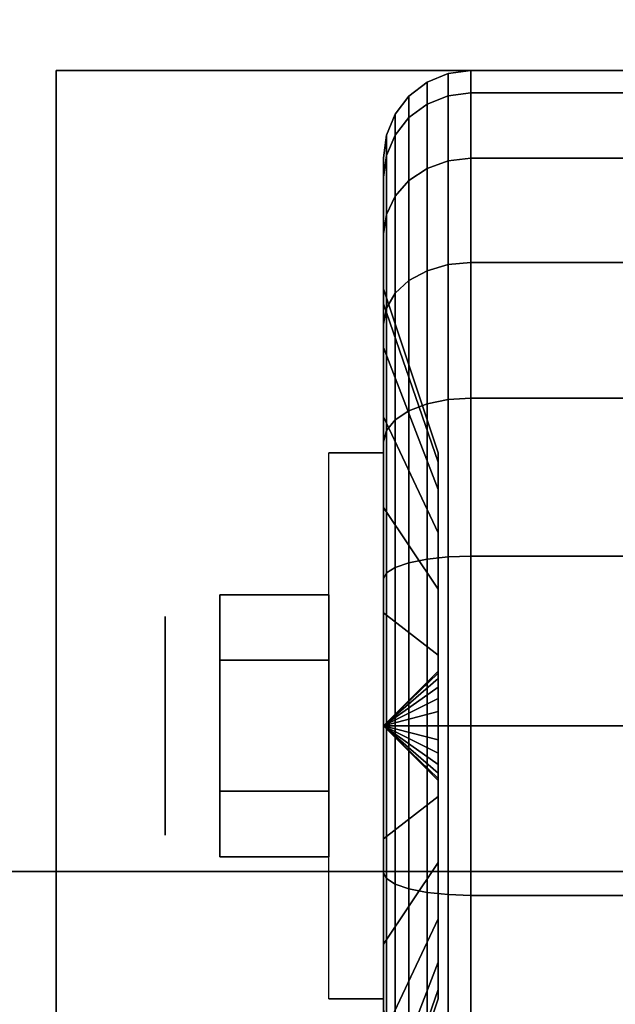
# Model space of a CAD drawing. Extents: x -87 to 87, y -21 to 21.
# Drawn here: x 12 to 13, y -12 to -10 of the extents above; entities that cross this region are included whole.
import ezdxf

# ---------------------------------------------------------------- set-up
doc = ezdxf.new("R2010")
doc.units = 0
for name, color, linetype in [('3D', 254, 'CONTINUOUS'), ('3D-BLACK', 250, 'CONTINUOUS'), ('3D-CHROME', 254, 'CONTINUOUS'), ('3D-FLAT', 7, 'CONTINUOUS'), ('3D-NON', 43, 'CONTINUOUS')]:
    doc.layers.add(name, color=color, linetype=linetype)

msp = doc.modelspace()

# ---------------------------------------------------------------- linework, layer by layer
at = {"layer": '3D', "extrusion": (1, 0, 0)}
msp.add_circle((-11.7, 1.125, 12.0125), 0.1875, dxfattribs=at)
at = {"layer": '3D', "extrusion": (-1, 0, 0)}
msp.add_arc((11.7, 1.125, -12.3875), 0.4688, 180, 0, dxfattribs=at)
at = {"layer": '3D'}
for points in [[(12.3875, -11.7, 1.125), (12.4813, -11.6094, 1.1007), (12.4813, -11.6062, 1.125), (12.3875, -11.7, 1.125)], [(12.3875, -11.7, 1.125), (12.4813, -11.6062, 1.125), (12.4813, -11.6094, 1.1493), (12.3875, -11.7, 1.125)], [(12.3875, -11.7, 1.125), (12.4813, -11.6188, 1.0781), (12.4813, -11.6094, 1.1007), (12.3875, -11.7, 1.125)], [(12.3875, -11.7, 1.125), (12.4813, -11.6094, 1.1493), (12.4813, -11.6188, 1.1719), (12.3875, -11.7, 1.125)], [(12.3875, -11.7, 1.125), (12.4813, -11.6337, 1.0587), (12.4813, -11.6188, 1.0781), (12.3875, -11.7, 1.125)], [(12.3875, -11.7, 1.125), (12.4813, -11.6188, 1.1719), (12.4813, -11.6337, 1.1913), (12.3875, -11.7, 1.125)], [(12.3875, -11.7, 1.125), (12.4813, -11.6531, 1.0438), (12.4813, -11.6337, 1.0587), (12.3875, -11.7, 1.125)], [(12.3875, -11.7, 1.125), (12.4813, -11.6337, 1.1913), (12.4813, -11.6531, 1.2062), (12.3875, -11.7, 1.125)], [(12.3875, -11.7, 1.125), (12.4813, -11.6757, 1.0344), (12.4813, -11.6531, 1.0438), (12.3875, -11.7, 1.125)], [(12.3875, -11.7, 1.125), (12.4813, -11.6531, 1.2062), (12.4813, -11.6757, 1.2156), (12.3875, -11.7, 1.125)], [(12.3875, -11.7, 1.125), (12.4813, -11.7, 1.0312), (12.4813, -11.6757, 1.0344), (12.3875, -11.7, 1.125)], [(12.3875, -11.7, 1.125), (12.4813, -11.6757, 1.2156), (12.4813, -11.7, 1.2188), (12.3875, -11.7, 1.125)], [(12.3875, -11.7, 1.125), (12.4813, -11.7243, 1.0344), (12.4813, -11.7, 1.0312), (12.3875, -11.7, 1.125)], [(12.3875, -11.7, 1.125), (12.4813, -11.7469, 1.0438), (12.4813, -11.7243, 1.0344), (12.3875, -11.7, 1.125)], [(12.3875, -11.7, 1.125), (12.4813, -11.7663, 1.0587), (12.4813, -11.7469, 1.0438), (12.3875, -11.7, 1.125)], [(12.3875, -11.7, 1.125), (12.4813, -11.7812, 1.0781), (12.4813, -11.7663, 1.0587), (12.3875, -11.7, 1.125)], [(12.3875, -11.7, 1.125), (12.4813, -11.7906, 1.1007), (12.4813, -11.7812, 1.0781), (12.3875, -11.7, 1.125)], [(12.3875, -11.7, 1.125), (12.4813, -11.7937, 1.125), (12.4813, -11.7906, 1.1007), (12.3875, -11.7, 1.125)], [(12.3875, -11.7, 1.125), (12.4813, -11.7906, 1.1493), (12.4813, -11.7937, 1.125), (12.3875, -11.7, 1.125)], [(12.3875, -11.7, 1.125), (12.4813, -11.7812, 1.1719), (12.4813, -11.7906, 1.1493), (12.3875, -11.7, 1.125)], [(12.3875, -11.7, 1.125), (12.4813, -11.7663, 1.1913), (12.4813, -11.7812, 1.1719), (12.3875, -11.7, 1.125)], [(12.3875, -11.7, 1.125), (12.4813, -11.7469, 1.2062), (12.4813, -11.7663, 1.1913), (12.3875, -11.7, 1.125)], [(12.3875, -11.7, 1.125), (12.4813, -11.7243, 1.2156), (12.4813, -11.7469, 1.2062), (12.3875, -11.7, 1.125)], [(12.3875, -11.7, 1.125), (12.4813, -11.7, 1.2188), (12.4813, -11.7243, 1.2156), (12.3875, -11.7, 1.125)]]:
    msp.add_3dface(points, dxfattribs=at)
at = {"layer": '3D-BLACK'}
for points in [[(25.95, 13.05, 36), (-8.05, 13.05, 36), (-8.05, -11.95, 36), (25.95, -11.95, 36)], [(25.95, 13.05, 35), (-8.05, 13.05, 35), (-8.05, -11.95, 35), (25.95, -11.95, 35)], [(12.4625, -10.6327, 0.839), (12.4987, -10.6183, 0.8352), (12.4987, -10.5801, 1.125), (12.4625, -10.5951, 1.125)], [(12.4625, -10.5951, 1.125), (12.4987, -10.5801, 1.125), (12.4987, -10.6183, 1.4148), (12.4625, -10.6327, 1.411)], [(12.4987, -10.6183, 0.8352), (12.5375, -10.6133, 0.8338), (12.5375, -10.575, 1.125), (12.4987, -10.5801, 1.125)], [(12.4987, -10.5801, 1.125), (12.5375, -10.575, 1.125), (12.5375, -10.6133, 1.4162), (12.4987, -10.6183, 1.4148)], [(12.5375, -10.6133, 0.8338), (13.3625, -10.6133, 0.8338), (13.3625, -10.575, 1.125), (12.5375, -10.575, 1.125)], [(12.5375, -10.575, 1.125), (13.3625, -10.575, 1.125), (13.3625, -10.6133, 1.4162), (12.5375, -10.6133, 1.4162)], [(12.4314, -10.6558, 0.8452), (12.4625, -10.6327, 0.839), (12.4625, -10.5951, 1.125), (12.4314, -10.6189, 1.125)], [(12.4314, -10.6189, 1.125), (12.4625, -10.5951, 1.125), (12.4625, -10.6327, 1.411), (12.4314, -10.6558, 1.4048)], [(12.4987, -10.7301, 0.5651), (12.5375, -10.7257, 0.5625), (12.5375, -10.6133, 0.8338), (12.4987, -10.6183, 0.8352)], [(12.4987, -10.6183, 1.4148), (12.5375, -10.6133, 1.4162), (12.5375, -10.7257, 1.6875), (12.4987, -10.7301, 1.6849)], [(12.5375, -10.7257, 0.5625), (13.3625, -10.7257, 0.5625), (13.3625, -10.6133, 0.8338), (12.5375, -10.6133, 0.8338)], [(12.5375, -10.6133, 1.4162), (13.3625, -10.6133, 1.4162), (13.3625, -10.7257, 1.6875), (12.5375, -10.7257, 1.6875)], [(12.4076, -10.6858, 0.8532), (12.4314, -10.6558, 0.8452), (12.4314, -10.6189, 1.125), (12.4076, -10.65, 1.125)], [(12.4076, -10.65, 1.125), (12.4314, -10.6189, 1.125), (12.4314, -10.6558, 1.4048), (12.4076, -10.6858, 1.3968)], [(12.4625, -10.7431, 0.5725), (12.4987, -10.7301, 0.5651), (12.4987, -10.6183, 0.8352), (12.4625, -10.6327, 0.839)], [(12.4625, -10.6327, 1.411), (12.4987, -10.6183, 1.4148), (12.4987, -10.7301, 1.6849), (12.4625, -10.7431, 1.6775)], [(12.4314, -10.7638, 0.5845), (12.4625, -10.7431, 0.5725), (12.4625, -10.6327, 0.839), (12.4314, -10.6558, 0.8452)], [(12.4314, -10.6558, 1.4048), (12.4625, -10.6327, 1.411), (12.4625, -10.7431, 1.6775), (12.4314, -10.7638, 1.6655)], [(12.3926, -10.7207, 0.8626), (12.4076, -10.6858, 0.8532), (12.4076, -10.65, 1.125), (12.3926, -10.6862, 1.125)], [(12.3926, -10.6862, 1.125), (12.4076, -10.65, 1.125), (12.4076, -10.6858, 1.3968), (12.3926, -10.7207, 1.3874)], [(12.4076, -10.7907, 0.6), (12.4314, -10.7638, 0.5845), (12.4314, -10.6558, 0.8452), (12.4076, -10.6858, 0.8532)], [(12.4076, -10.6858, 1.3968), (12.4314, -10.6558, 1.4048), (12.4314, -10.7638, 1.6655), (12.4076, -10.7907, 1.65)], [(12.3875, -10.7582, 0.8727), (12.3926, -10.7207, 0.8626), (12.3926, -10.6862, 1.125), (12.3875, -10.725, 1.125)], [(12.3875, -10.725, 1.125), (12.3926, -10.6862, 1.125), (12.3926, -10.7207, 1.3874), (12.3875, -10.7582, 1.3773)], [(12.3926, -10.822, 0.6181), (12.4076, -10.7907, 0.6), (12.4076, -10.6858, 0.8532), (12.3926, -10.7207, 0.8626)], [(12.3926, -10.7207, 1.3874), (12.4076, -10.6858, 1.3968), (12.4076, -10.7907, 1.65), (12.3926, -10.822, 1.6319)], [(12.3875, -10.8556, 0.6375), (12.3926, -10.822, 0.6181), (12.3926, -10.7207, 0.8626), (12.3875, -10.7582, 0.8727)], [(12.3875, -10.7582, 1.3773), (12.3926, -10.7207, 1.3874), (12.3926, -10.822, 1.6319), (12.3875, -10.8556, 1.6125)], [(12.3875, -10.9756, 0.9309), (12.3875, -10.7582, 0.8727), (12.3875, -10.725, 1.125), (12.3875, -10.95, 1.125)], [(12.3875, -10.95, 1.125), (12.3875, -10.725, 1.125), (12.3875, -10.7582, 1.3773), (12.3875, -10.9756, 1.3191)], [(12.4625, -10.9187, 0.3437), (12.4987, -10.9081, 0.3331), (12.4987, -10.7301, 0.5651), (12.4625, -10.7431, 0.5725)], [(12.4625, -10.7431, 1.6775), (12.4987, -10.7301, 1.6849), (12.4987, -10.9081, 1.9169), (12.4625, -10.9187, 1.9063)], [(12.4987, -10.9081, 0.3331), (12.5375, -10.9045, 0.3295), (12.5375, -10.7257, 0.5625), (12.4987, -10.7301, 0.5651)], [(12.4987, -10.7301, 1.6849), (12.5375, -10.7257, 1.6875), (12.5375, -10.9045, 1.9205), (12.4987, -10.9081, 1.9169)], [(12.5375, -10.9045, 0.3295), (13.3625, -10.9045, 0.3295), (13.3625, -10.7257, 0.5625), (12.5375, -10.7257, 0.5625)], [(12.5375, -10.7257, 1.6875), (13.3625, -10.7257, 1.6875), (13.3625, -10.9045, 1.9205), (12.5375, -10.9045, 1.9205)], [(12.4314, -10.9356, 0.3606), (12.4625, -10.9187, 0.3437), (12.4625, -10.7431, 0.5725), (12.4314, -10.7638, 0.5845)], [(12.4314, -10.7638, 1.6655), (12.4625, -10.7431, 1.6775), (12.4625, -10.9187, 1.9063), (12.4314, -10.9356, 1.8894)], [(12.3875, -11.0505, 0.75), (12.3875, -10.8556, 0.6375), (12.3875, -10.7582, 0.8727), (12.3875, -10.9756, 0.9309)], [(12.3875, -10.9756, 1.3191), (12.3875, -10.7582, 1.3773), (12.3875, -10.8556, 1.6125), (12.3875, -11.0505, 1.5)], [(12.4076, -10.9575, 0.3825), (12.4314, -10.9356, 0.3606), (12.4314, -10.7638, 0.5845), (12.4076, -10.7907, 0.6)], [(12.4076, -10.7907, 1.65), (12.4314, -10.7638, 1.6655), (12.4314, -10.9356, 1.8894), (12.4076, -10.9575, 1.8675)], [(12.3926, -10.9831, 0.4081), (12.4076, -10.9575, 0.3825), (12.4076, -10.7907, 0.6), (12.3926, -10.822, 0.6181)], [(12.3926, -10.822, 1.6319), (12.4076, -10.7907, 1.65), (12.4076, -10.9575, 1.8675), (12.3926, -10.9831, 1.8419)], [(12.3875, -11.0106, 0.4356), (12.3926, -10.9831, 0.4081), (12.3926, -10.822, 0.6181), (12.3875, -10.8556, 0.6375)], [(12.3875, -10.8556, 1.6125), (12.3926, -10.822, 1.6319), (12.3926, -10.9831, 1.8419), (12.3875, -11.0106, 1.8144)], [(12.3875, -11.1697, 0.5947), (12.3875, -11.0106, 0.4356), (12.3875, -10.8556, 0.6375), (12.3875, -11.0505, 0.75)], [(12.3875, -11.0505, 1.5), (12.3875, -10.8556, 1.6125), (12.3875, -11.0106, 1.8144), (12.3875, -11.1697, 1.6553)], [(12.4314, -11.1595, 0.1888), (12.4625, -11.1475, 0.1681), (12.4625, -10.9187, 0.3437), (12.4314, -10.9356, 0.3606)], [(12.4314, -10.9356, 1.8894), (12.4625, -10.9187, 1.9063), (12.4625, -11.1475, 2.0819), (12.4314, -11.1595, 2.0612)], [(12.4625, -11.1475, 0.1681), (12.4987, -11.1401, 0.1551), (12.4987, -10.9081, 0.3331), (12.4625, -10.9187, 0.3437)], [(12.4625, -10.9187, 1.9063), (12.4987, -10.9081, 1.9169), (12.4987, -11.1401, 2.0949), (12.4625, -11.1475, 2.0819)], [(12.4987, -11.1401, 0.1551), (12.5375, -11.1375, 0.1507), (12.5375, -10.9045, 0.3295), (12.4987, -10.9081, 0.3331)], [(12.4987, -10.9081, 1.9169), (12.5375, -10.9045, 1.9205), (12.5375, -11.1375, 2.0993), (12.4987, -11.1401, 2.0949)], [(12.5375, -11.1375, 0.1507), (13.3625, -11.1375, 0.1507), (13.3625, -10.9045, 0.3295), (12.5375, -10.9045, 0.3295)], [(12.5375, -10.9045, 1.9205), (13.3625, -10.9045, 1.9205), (13.3625, -11.1375, 2.0993), (12.5375, -11.1375, 2.0993)], [(12.4076, -11.175, 0.2157), (12.4314, -11.1595, 0.1888), (12.4314, -10.9356, 0.3606), (12.4076, -10.9575, 0.3825)], [(12.4076, -10.9575, 1.8675), (12.4314, -10.9356, 1.8894), (12.4314, -11.1595, 2.0612), (12.4076, -11.175, 2.0343)], [(12.4813, -11.2472, 1.0037), (12.3875, -10.9756, 0.9309), (12.3875, -10.95, 1.125), (12.4813, -11.2312, 1.125)], [(12.4813, -11.2312, 1.125), (12.3875, -10.95, 1.125), (12.3875, -10.9756, 1.3191), (12.4813, -11.2472, 1.2463)], [(12.3926, -11.1931, 0.247), (12.4076, -11.175, 0.2157), (12.4076, -10.9575, 0.3825), (12.3926, -10.9831, 0.4081)], [(12.3926, -10.9831, 1.8419), (12.4076, -10.9575, 1.8675), (12.4076, -11.175, 2.0343), (12.3926, -11.1931, 2.003)], [(12.4813, -11.2941, 0.8906), (12.3875, -11.0505, 0.75), (12.3875, -10.9756, 0.9309), (12.4813, -11.2472, 1.0037)], [(12.4813, -11.2472, 1.2463), (12.3875, -10.9756, 1.3191), (12.3875, -11.0505, 1.5), (12.4813, -11.2941, 1.3594)], [(12.3875, -11.2125, 0.2806), (12.3926, -11.1931, 0.247), (12.3926, -10.9831, 0.4081), (12.3875, -11.0106, 0.4356)], [(12.3875, -11.0106, 1.8144), (12.3926, -10.9831, 1.8419), (12.3926, -11.1931, 2.003), (12.3875, -11.2125, 1.9694)], [(12.3875, -11.325, 0.4755), (12.3875, -11.2125, 0.2806), (12.3875, -11.0106, 0.4356), (12.3875, -11.1697, 0.5947)], [(12.3875, -11.1697, 1.6553), (12.3875, -11.0106, 1.8144), (12.3875, -11.2125, 1.9694), (12.3875, -11.325, 1.7745)], [(12.4813, -11.3685, 0.7935), (12.3875, -11.1697, 0.5947), (12.3875, -11.0505, 0.75), (12.4813, -11.2941, 0.8906)], [(12.4813, -11.2941, 1.3594), (12.3875, -11.0505, 1.5), (12.3875, -11.1697, 1.6553), (12.4813, -11.3685, 1.4565)], [(12.4987, -11.4102, 0.0433), (12.5375, -11.4088, 0.0383), (12.5375, -11.1375, 0.1507), (12.4987, -11.1401, 0.1551)], [(12.4987, -11.1401, 2.0949), (12.5375, -11.1375, 2.0993), (12.5375, -11.4088, 2.2117), (12.4987, -11.4102, 2.2067)], [(12.5375, -11.4088, 0.0383), (13.3625, -11.4088, 0.0383), (13.3625, -11.1375, 0.1507), (12.5375, -11.1375, 0.1507)], [(12.5375, -11.1375, 2.0993), (13.3625, -11.1375, 2.0993), (13.3625, -11.4088, 2.2117), (12.5375, -11.4088, 2.2117)], [(12.4314, -11.4202, 0.0808), (12.4625, -11.414, 0.0577), (12.4625, -11.1475, 0.1681), (12.4314, -11.1595, 0.1888)], [(12.4314, -11.1595, 2.0612), (12.4625, -11.1475, 2.0819), (12.4625, -11.414, 2.1923), (12.4314, -11.4202, 2.1692)], [(12.4625, -11.414, 0.0577), (12.4987, -11.4102, 0.0433), (12.4987, -11.1401, 0.1551), (12.4625, -11.1475, 0.1681)], [(12.4625, -11.1475, 2.0819), (12.4987, -11.1401, 2.0949), (12.4987, -11.4102, 2.2067), (12.4625, -11.414, 2.1923)], [(12.4813, -11.4656, 0.7191), (12.3875, -11.325, 0.4755), (12.3875, -11.1697, 0.5947), (12.4813, -11.3685, 0.7935)], [(12.4813, -11.3685, 1.4565), (12.3875, -11.1697, 1.6553), (12.3875, -11.325, 1.7745), (12.4813, -11.4656, 1.5309)], [(12.4076, -11.4282, 0.1108), (12.4314, -11.4202, 0.0808), (12.4314, -11.1595, 0.1888), (12.4076, -11.175, 0.2157)], [(12.4076, -11.175, 2.0343), (12.4314, -11.1595, 2.0612), (12.4314, -11.4202, 2.1692), (12.4076, -11.4282, 2.1392)], [(12.3926, -11.4376, 0.1457), (12.4076, -11.4282, 0.1108), (12.4076, -11.175, 0.2157), (12.3926, -11.1931, 0.247)], [(12.3926, -11.1931, 2.003), (12.4076, -11.175, 2.0343), (12.4076, -11.4282, 2.1392), (12.3926, -11.4376, 2.1043)], [(12.3875, -11.4477, 0.1832), (12.3926, -11.4376, 0.1457), (12.3926, -11.1931, 0.247), (12.3875, -11.2125, 0.2806)], [(12.3875, -11.2125, 1.9694), (12.3926, -11.1931, 2.003), (12.3926, -11.4376, 2.1043), (12.3875, -11.4477, 2.0668)], [(12.3875, -11.5059, 0.4006), (12.3875, -11.4477, 0.1832), (12.3875, -11.2125, 0.2806), (12.3875, -11.325, 0.4755)], [(12.3875, -11.325, 1.7745), (12.3875, -11.2125, 1.9694), (12.3875, -11.4477, 2.0668), (12.3875, -11.5059, 1.8494)], [(12.4813, -11.5787, 0.6722), (12.3875, -11.5059, 0.4006), (12.3875, -11.325, 0.4755), (12.4813, -11.4656, 0.7191)], [(12.4813, -11.4656, 1.5309), (12.3875, -11.325, 1.7745), (12.3875, -11.5059, 1.8494), (12.4813, -11.5787, 1.5778)], [(12.4987, -11.7, 0.0051), (12.5375, -11.7), (12.5375, -11.4088, 0.0383), (12.4987, -11.4102, 0.0433)], [(12.4987, -11.4102, 2.2067), (12.5375, -11.4088, 2.2117), (12.5375, -11.7, 2.25), (12.4987, -11.7, 2.2449)], [(12.5375, -11.7), (13.3625, -11.7), (13.3625, -11.4088, 0.0383), (12.5375, -11.4088, 0.0383)], [(12.5375, -11.4088, 2.2117), (13.3625, -11.4088, 2.2117), (13.3625, -11.7, 2.25), (12.5375, -11.7, 2.25)], [(12.4076, -11.7, 0.075), (12.4314, -11.7, 0.0439), (12.4314, -11.4202, 0.0808), (12.4076, -11.4282, 0.1108)], [(12.4076, -11.4282, 2.1392), (12.4314, -11.4202, 2.1692), (12.4314, -11.7, 2.2061), (12.4076, -11.7, 2.175)], [(12.4314, -11.7, 0.0439), (12.4625, -11.7, 0.0201), (12.4625, -11.414, 0.0577), (12.4314, -11.4202, 0.0808)], [(12.4314, -11.4202, 2.1692), (12.4625, -11.414, 2.1923), (12.4625, -11.7, 2.2299), (12.4314, -11.7, 2.2061)], [(12.4625, -11.7, 0.0201), (12.4987, -11.7, 0.0051), (12.4987, -11.4102, 0.0433), (12.4625, -11.414, 0.0577)], [(12.4625, -11.414, 2.1923), (12.4987, -11.4102, 2.2067), (12.4987, -11.7, 2.2449), (12.4625, -11.7, 2.2299)], [(12.3875, -11.7, 0.15), (12.3926, -11.7, 0.1112), (12.3926, -11.4376, 0.1457), (12.3875, -11.4477, 0.1832)], [(12.3875, -11.4477, 2.0668), (12.3926, -11.4376, 2.1043), (12.3926, -11.7, 2.1388), (12.3875, -11.7, 2.1)], [(12.3926, -11.7, 0.1112), (12.4076, -11.7, 0.075), (12.4076, -11.4282, 0.1108), (12.3926, -11.4376, 0.1457)], [(12.3926, -11.4376, 2.1043), (12.4076, -11.4282, 2.1392), (12.4076, -11.7, 2.175), (12.3926, -11.7, 2.1388)], [(12.3875, -11.7, 0.375), (12.3875, -11.7, 0.15), (12.3875, -11.4477, 0.1832), (12.3875, -11.5059, 0.4006)], [(12.3875, -11.5059, 1.8494), (12.3875, -11.4477, 2.0668), (12.3875, -11.7, 2.1), (12.3875, -11.7, 1.875)], [(12.4813, -11.7, 0.6562), (12.3875, -11.7, 0.375), (12.3875, -11.5059, 0.4006), (12.4813, -11.5787, 0.6722)], [(12.4813, -11.5787, 1.5778), (12.3875, -11.5059, 1.8494), (12.3875, -11.7, 1.875), (12.4813, -11.7, 1.5938)], [(12.3875, -11.9523, 0.1832), (12.3926, -11.9624, 0.1457), (12.3926, -11.7, 0.1112), (12.3875, -11.7, 0.15)], [(12.3875, -11.8941, 0.4006), (12.3875, -11.9523, 0.1832), (12.3875, -11.7, 0.15), (12.3875, -11.7, 0.375)], [(12.4813, -11.8213, 0.6722), (12.3875, -11.8941, 0.4006), (12.3875, -11.7, 0.375), (12.4813, -11.7, 0.6562)], [(12.3875, -11.7, 2.1), (12.3926, -11.7, 2.1388), (12.3926, -11.9624, 2.1043), (12.3875, -11.9523, 2.0668)], [(12.3875, -11.7, 1.875), (12.3875, -11.7, 2.1), (12.3875, -11.9523, 2.0668), (12.3875, -11.8941, 1.8494)], [(12.4813, -11.7, 1.5938), (12.3875, -11.7, 1.875), (12.3875, -11.8941, 1.8494), (12.4813, -11.8213, 1.5778)], [(12.3926, -11.9624, 0.1457), (12.4076, -11.9718, 0.1108), (12.4076, -11.7, 0.075), (12.3926, -11.7, 0.1112)], [(12.3926, -11.7, 2.1388), (12.4076, -11.7, 2.175), (12.4076, -11.9718, 2.1392), (12.3926, -11.9624, 2.1043)], [(12.4076, -11.9718, 0.1108), (12.4314, -11.9798, 0.0808), (12.4314, -11.7, 0.0439), (12.4076, -11.7, 0.075)], [(12.4076, -11.7, 2.175), (12.4314, -11.7, 2.2061), (12.4314, -11.9798, 2.1692), (12.4076, -11.9718, 2.1392)], [(12.4314, -11.9798, 0.0808), (12.4625, -11.986, 0.0577), (12.4625, -11.7, 0.0201), (12.4314, -11.7, 0.0439)], [(12.4314, -11.7, 2.2061), (12.4625, -11.7, 2.2299), (12.4625, -11.986, 2.1923), (12.4314, -11.9798, 2.1692)], [(12.4625, -11.986, 0.0577), (12.4987, -11.9898, 0.0433), (12.4987, -11.7, 0.0051), (12.4625, -11.7, 0.0201)], [(12.4625, -11.7, 2.2299), (12.4987, -11.7, 2.2449), (12.4987, -11.9898, 2.2067), (12.4625, -11.986, 2.1923)], [(12.4987, -11.9898, 0.0433), (12.5375, -11.9912, 0.0383), (12.5375, -11.7), (12.4987, -11.7, 0.0051)], [(12.4987, -11.7, 2.2449), (12.5375, -11.7, 2.25), (12.5375, -11.9912, 2.2117), (12.4987, -11.9898, 2.2067)], [(12.5375, -11.9912, 0.0383), (13.3625, -11.9912, 0.0383), (13.3625, -11.7), (12.5375, -11.7)], [(12.5375, -11.7, 2.25), (13.3625, -11.7, 2.25), (13.3625, -11.9912, 2.2117), (12.5375, -11.9912, 2.2117)], [(12.4813, -11.9344, 0.7191), (12.3875, -12.075, 0.4755), (12.3875, -11.8941, 0.4006), (12.4813, -11.8213, 0.6722)], [(12.4813, -11.8213, 1.5778), (12.3875, -11.8941, 1.8494), (12.3875, -12.075, 1.7745), (12.4813, -11.9344, 1.5309)], [(12.3875, -12.075, 0.4755), (12.3875, -12.1875, 0.2806), (12.3875, -11.9523, 0.1832), (12.3875, -11.8941, 0.4006)], [(12.3875, -11.8941, 1.8494), (12.3875, -11.9523, 2.0668), (12.3875, -12.1875, 1.9694), (12.3875, -12.075, 1.7745)], [(25.95, -11.95, 35), (-8.05, -11.95, 35), (-8.05, -11.95, 36), (25.95, -11.95, 36)], [(12.4813, -12.0315, 0.7935), (12.3875, -12.2303, 0.5947), (12.3875, -12.075, 0.4755), (12.4813, -11.9344, 0.7191)], [(12.4813, -11.9344, 1.5309), (12.3875, -12.075, 1.7745), (12.3875, -12.2303, 1.6553), (12.4813, -12.0315, 1.4565)], [(12.3875, -12.1875, 0.2806), (12.3926, -12.2069, 0.247), (12.3926, -11.9624, 0.1457), (12.3875, -11.9523, 0.1832)], [(12.3875, -11.9523, 2.0668), (12.3926, -11.9624, 2.1043), (12.3926, -12.2069, 2.003), (12.3875, -12.1875, 1.9694)], [(12.3926, -12.2069, 0.247), (12.4076, -12.225, 0.2157), (12.4076, -11.9718, 0.1108), (12.3926, -11.9624, 0.1457)], [(12.3926, -11.9624, 2.1043), (12.4076, -11.9718, 2.1392), (12.4076, -12.225, 2.0343), (12.3926, -12.2069, 2.003)], [(12.4076, -12.225, 0.2157), (12.4314, -12.2405, 0.1888), (12.4314, -11.9798, 0.0808), (12.4076, -11.9718, 0.1108)], [(12.4076, -11.9718, 2.1392), (12.4314, -11.9798, 2.1692), (12.4314, -12.2405, 2.0612), (12.4076, -12.225, 2.0343)], [(12.4314, -12.2405, 0.1888), (12.4625, -12.2525, 0.1681), (12.4625, -11.986, 0.0577), (12.4314, -11.9798, 0.0808)], [(12.4314, -11.9798, 2.1692), (12.4625, -11.986, 2.1923), (12.4625, -12.2525, 2.0819), (12.4314, -12.2405, 2.0612)], [(12.4625, -12.2525, 0.1681), (12.4987, -12.2599, 0.1551), (12.4987, -11.9898, 0.0433), (12.4625, -11.986, 0.0577)], [(12.4625, -11.986, 2.1923), (12.4987, -11.9898, 2.2067), (12.4987, -12.2599, 2.0949), (12.4625, -12.2525, 2.0819)], [(12.4987, -12.2599, 0.1551), (12.5375, -12.2625, 0.1507), (12.5375, -11.9912, 0.0383), (12.4987, -11.9898, 0.0433)], [(12.4987, -11.9898, 2.2067), (12.5375, -11.9912, 2.2117), (12.5375, -12.2625, 2.0993), (12.4987, -12.2599, 2.0949)], [(12.5375, -12.2625, 0.1507), (13.3625, -12.2625, 0.1507), (13.3625, -11.9912, 0.0383), (12.5375, -11.9912, 0.0383)], [(12.5375, -11.9912, 2.2117), (13.3625, -11.9912, 2.2117), (13.3625, -12.2625, 2.0993), (12.5375, -12.2625, 2.0993)], [(12.4813, -12.1059, 0.8906), (12.3875, -12.3495, 0.75), (12.3875, -12.2303, 0.5947), (12.4813, -12.0315, 0.7935)], [(12.4813, -12.0315, 1.4565), (12.3875, -12.2303, 1.6553), (12.3875, -12.3495, 1.5), (12.4813, -12.1059, 1.3594)], [(12.3875, -12.2303, 0.5947), (12.3875, -12.3894, 0.4356), (12.3875, -12.1875, 0.2806), (12.3875, -12.075, 0.4755)], [(12.3875, -12.075, 1.7745), (12.3875, -12.1875, 1.9694), (12.3875, -12.3894, 1.8144), (12.3875, -12.2303, 1.6553)], [(12.4813, -12.1528, 1.0037), (12.3875, -12.4244, 0.9309), (12.3875, -12.3495, 0.75), (12.4813, -12.1059, 0.8906)], [(12.4813, -12.1059, 1.3594), (12.3875, -12.3495, 1.5), (12.3875, -12.4244, 1.3191), (12.4813, -12.1528, 1.2463)], [(12.4813, -12.1687, 1.125), (12.3875, -12.45, 1.125), (12.3875, -12.4244, 0.9309), (12.4813, -12.1528, 1.0037)], [(12.4813, -12.1528, 1.2463), (12.3875, -12.4244, 1.3191), (12.3875, -12.45, 1.125), (12.4813, -12.1687, 1.125)]]:
    msp.add_3dface(points, dxfattribs=at)
at = {"layer": '3D-CHROME'}
for points in [[(12.1063, -11.475, 1.125), (12.2938, -11.475, 1.125), (12.2938, -11.5875, 1.3199), (12.1063, -11.5875, 1.3199)], [(12.1063, -11.5875, 0.9301), (12.2938, -11.5875, 0.9301), (12.2938, -11.475, 1.125), (12.1063, -11.475, 1.125)], [(12.1063, -11.5875, 1.3199), (12.2938, -11.5875, 1.3199), (12.2938, -11.8125, 1.3199), (12.1063, -11.8125, 1.3199)], [(12.1063, -11.8125, 0.9301), (12.2938, -11.8125, 0.9301), (12.2938, -11.5875, 0.9301), (12.1063, -11.5875, 0.9301)], [(12.1063, -11.925, 1.125), (12.2938, -11.925, 1.125), (12.2938, -11.8125, 0.9301), (12.1063, -11.8125, 0.9301)], [(12.1063, -11.8125, 1.3199), (12.2938, -11.8125, 1.3199), (12.2938, -11.925, 1.125), (12.1063, -11.925, 1.125)]]:
    msp.add_3dface(points, dxfattribs=at)
at = {"layer": '3D-FLAT'}
for points in [[(74.95, 16.05, 25), (-21.05, 16.05, 25), (-21.05, -16.7, 25), (74.95, -16.7, 25)], [(74.95, 16.05, 27), (-21.05, 16.05, 27), (-21.05, -16.7, 27), (74.95, -16.7, 27)], [(74.85, 16.05, 24.9), (-20.95, 16.05, 24.9), (-20.95, -14.7, 24.9), (74.85, -14.7, 24.9)], [(74.85, 16.05, 3), (-20.95, 16.05, 3), (-20.95, -14.7, 3), (74.85, -14.7, 3)], [(14.075, -10.575, 3), (11.825, -10.575, 3), (11.825, -12.825, 3), (14.075, -12.825, 3)], [(14.075, -10.575, 2.8125), (11.825, -10.575, 2.8125), (11.825, -12.825, 2.8125), (14.075, -12.825, 2.8125)], [(12.3875, -12.1687, 2.8125), (12.2938, -12.1687, 2.8125), (12.2938, -11.2312, 2.8125), (12.3875, -11.2312, 2.8125)], [(-8.05, -11.95, 38.5), (-9.05, -12.95, 38.5), (26.95, -12.95, 38.5), (25.95, -11.95, 38.5)], [(-8.05, -11.95, 36), (-9.05, -12.95, 36), (26.95, -12.95, 36), (25.95, -11.95, 36)]]:
    msp.add_3dface(points, dxfattribs=at)
at = {"layer": '3D-NON'}
for points in [[(11.825, -10.575, 2.8125), (11.825, -12.825, 2.8125), (11.825, -12.825, 3), (11.825, -10.575, 3)], [(14.075, -10.575, 2.8125), (11.825, -10.575, 2.8125), (11.825, -10.575, 3), (14.075, -10.575, 3)], [(12.3875, -11.2312, 2.8125), (12.2938, -11.2312, 2.8125), (12.2938, -11.2312, 1.125), (12.3875, -11.2312, 1.125)], [(12.4813, -11.6094, 1.1007), (12.4813, -11.2472, 1.0037), (12.4813, -11.2312, 1.125), (12.4813, -11.6062, 1.125)], [(12.4813, -11.6062, 1.125), (12.4813, -11.2312, 1.125), (12.4813, -11.2472, 1.2463), (12.4813, -11.6094, 1.1493)], [(12.4813, -11.6188, 1.0781), (12.4813, -11.2941, 0.8906), (12.4813, -11.2472, 1.0037), (12.4813, -11.6094, 1.1007)], [(12.4813, -11.6094, 1.1493), (12.4813, -11.2472, 1.2463), (12.4813, -11.2941, 1.3594), (12.4813, -11.6188, 1.1719)], [(12.4813, -11.6337, 1.0587), (12.4813, -11.3685, 0.7935), (12.4813, -11.2941, 0.8906), (12.4813, -11.6188, 1.0781)], [(12.4813, -11.6188, 1.1719), (12.4813, -11.2941, 1.3594), (12.4813, -11.3685, 1.4565), (12.4813, -11.6337, 1.1913)], [(12.4813, -11.6531, 1.0438), (12.4813, -11.4656, 0.7191), (12.4813, -11.3685, 0.7935), (12.4813, -11.6337, 1.0587)], [(12.4813, -11.6337, 1.1913), (12.4813, -11.3685, 1.4565), (12.4813, -11.4656, 1.5309), (12.4813, -11.6531, 1.2062)], [(12.4813, -11.6757, 1.0344), (12.4813, -11.5787, 0.6722), (12.4813, -11.4656, 0.7191), (12.4813, -11.6531, 1.0438)], [(12.4813, -11.6531, 1.2062), (12.4813, -11.4656, 1.5309), (12.4813, -11.5787, 1.5778), (12.4813, -11.6757, 1.2156)], [(12.4813, -11.7, 1.0312), (12.4813, -11.7, 0.6562), (12.4813, -11.5787, 0.6722), (12.4813, -11.6757, 1.0344)], [(12.4813, -11.6757, 1.2156), (12.4813, -11.5787, 1.5778), (12.4813, -11.7, 1.5938), (12.4813, -11.7, 1.2188)], [(12.4813, -11.7243, 1.0344), (12.4813, -11.8213, 0.6722), (12.4813, -11.7, 0.6562), (12.4813, -11.7, 1.0312)], [(12.4813, -11.7, 1.2188), (12.4813, -11.7, 1.5938), (12.4813, -11.8213, 1.5778), (12.4813, -11.7243, 1.2156)], [(12.4813, -11.7469, 1.0438), (12.4813, -11.9344, 0.7191), (12.4813, -11.8213, 0.6722), (12.4813, -11.7243, 1.0344)], [(12.4813, -11.7243, 1.2156), (12.4813, -11.8213, 1.5778), (12.4813, -11.9344, 1.5309), (12.4813, -11.7469, 1.2062)], [(12.4813, -11.7663, 1.0587), (12.4813, -12.0315, 0.7935), (12.4813, -11.9344, 0.7191), (12.4813, -11.7469, 1.0438)], [(12.4813, -11.7469, 1.2062), (12.4813, -11.9344, 1.5309), (12.4813, -12.0315, 1.4565), (12.4813, -11.7663, 1.1913)], [(12.4813, -11.7812, 1.0781), (12.4813, -12.1059, 0.8906), (12.4813, -12.0315, 0.7935), (12.4813, -11.7663, 1.0587)], [(12.4813, -11.7663, 1.1913), (12.4813, -12.0315, 1.4565), (12.4813, -12.1059, 1.3594), (12.4813, -11.7812, 1.1719)], [(12.4813, -11.7906, 1.1007), (12.4813, -12.1528, 1.0037), (12.4813, -12.1059, 0.8906), (12.4813, -11.7812, 1.0781)], [(12.4813, -11.7812, 1.1719), (12.4813, -12.1059, 1.3594), (12.4813, -12.1528, 1.2463), (12.4813, -11.7906, 1.1493)], [(12.4813, -11.7937, 1.125), (12.4813, -12.1687, 1.125), (12.4813, -12.1528, 1.0037), (12.4813, -11.7906, 1.1007)], [(12.4813, -11.7906, 1.1493), (12.4813, -12.1528, 1.2463), (12.4813, -12.1687, 1.125), (12.4813, -11.7937, 1.125)], [(-8.05, -11.95, 36), (25.95, -11.95, 36), (25.95, -11.95, 38.5), (-8.05, -11.95, 38.5)], [(12.3875, -12.1687, 1.125), (12.2938, -12.1687, 1.125), (12.2938, -12.1687, 2.8125), (12.3875, -12.1687, 2.8125)]]:
    msp.add_3dface(points, dxfattribs=at)
at = {"layer": '3D-NON', "invisible_edges": 15}
for points in [[(12.2938, -11.3875, 2.8125), (12.2938, -11.2312, 2.8125), (12.2938, -11.2312, 1.125), (12.2938, -11.2941, 0.8906)], [(12.2938, -11.5437, 2.8125), (12.2938, -11.3875, 2.8125), (12.2938, -11.2941, 0.8906), (12.2938, -11.4656, 0.7191)], [(12.2938, -11.7, 2.8125), (12.2938, -11.5437, 2.8125), (12.2938, -11.4656, 0.7191), (12.2938, -11.7, 0.6562)], [(12.2938, -11.8562, 2.8125), (12.2938, -11.7, 2.8125), (12.2938, -11.7, 0.6562), (12.2938, -11.9344, 0.7191)], [(12.2938, -12.0125, 2.8125), (12.2938, -11.8562, 2.8125), (12.2938, -11.9344, 0.7191), (12.2938, -12.1059, 0.8906)], [(12.2938, -12.1687, 2.8125), (12.2938, -12.0125, 2.8125), (12.2938, -12.1059, 0.8906), (12.2938, -12.1687, 1.125)]]:
    msp.add_3dface(points, dxfattribs=at)

doc.saveas('drawing.dxf')
